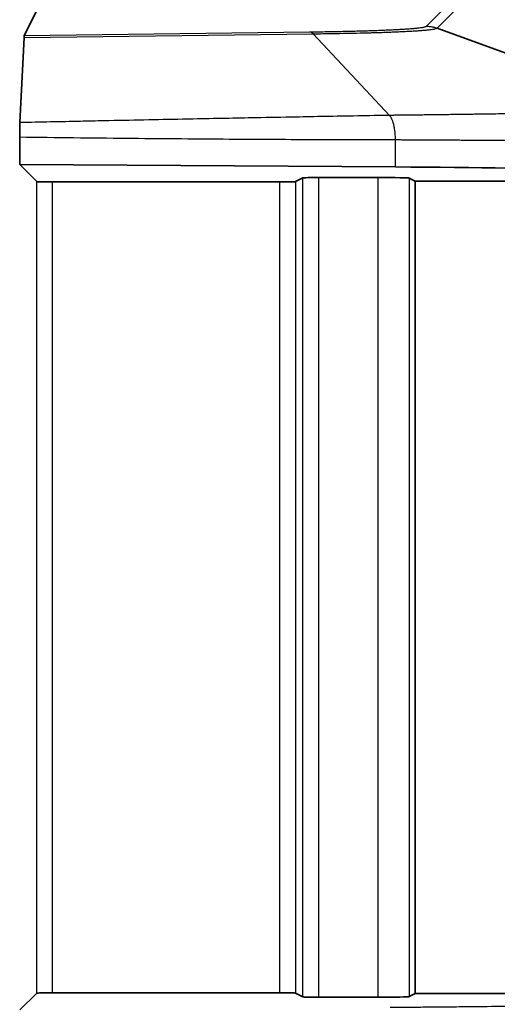
# Model space of a CAD drawing. Units: millimetres. Extents: x 58 to 3196, y 26 to 1156.
# Drawn here: x 1495 to 1510, y 491 to 522 of the extents above; entities that cross this region are included whole.
import ezdxf

# ---------------------------------------------------------------- set-up
doc = ezdxf.new("R2010")
doc.units = ezdxf.units.MM
doc.header["$LTSCALE"] = 4
doc.layers.get('Defpoints').update_dxf_attribs({"lineweight": 25})
for name, color, linetype, lineweight in [('Dimension (ISO)', 7, 'Continuous', 18), ('Visible (ISO)', 7, 'Continuous', 35), ('Visible Narrow (ISO)', 7, 'Continuous', 25)]:
    doc.layers.add(name, color=color, linetype=linetype, lineweight=lineweight)
doc.styles.add('Note Text (TK)', font='MS PGothic.ttf')
doc.dimstyles.new('Default - Method 1b (TK)', dxfattribs={"dimscale": 4, "dimtxt": 2.5, "dimasz": 2.5, "dimexe": 1, "dimexo": 1.5, "dimgap": 1, "dimtad": 1, "dimtoh": 1, "dimrnd": 1e-08, "dimdsep": 46, "dimtxsty": 'Note Text (TK)', "dimcen": 0.09, "dimdle": 5, "dimclrd": 100, "dimclre": 100, "dimclrt": 7, "dimadec": 1, "dimazin": 1, "dimtfac": 1, "dimtmove": 0, "dimatfit": 3, "dimfxl": 1, "dimtolj": 1, "dimlwd": -1, "dimlwe": -1, "dimarcsym": 0})

# ---------------------------------------------------------------- blocks, each defined once
blk = doc.blocks.new('*D16')
at = {"layer": 'Defpoints', "color": 0}
for p in [(1494.844, 671.85), (1494.844, 446.85), (1570.389, 446.85)]:
    blk.add_point(p, dxfattribs=at)
at = {"layer": 'Dimension (ISO)', "color": 100}
for p, q in [((1500.844, 671.85), (1574.389, 671.85)), ((1570.389, 661.85), (1570.389, 456.85)), ((1500.844, 446.85), (1574.389, 446.85))]:
    blk.add_line(p, q, dxfattribs=at)
for points in [[(1568.722, 661.85), (1572.055, 661.85), (1570.389, 671.85)], [(1568.722, 456.85), (1572.055, 456.85), (1570.389, 446.85)]]:
    blk.add_solid(points, dxfattribs=at)
at = {"layer": 'Dimension (ISO)', "color": 7, "insert": (1561.389, 549.18), "char_height": 10, "attachment_point": 4, "rotation": 90, "style": 'Note Text (TK)'}
blk.add_mtext('\\A1;225', dxfattribs=at)

msp = doc.modelspace()

# ---------------------------------------------------------------- linework, layer by layer
at = {"layer": 'Visible (ISO)'}
for p, q in [((1495.3469, 522.6709), (1494.9459, 521.8687)), ((1508.232, 522.1061), (1515.3083, 519.5218)), ((1494.9401, 521.8059), (1494.8031, 519.0652)), ((1494.7969, 518.5937), (1494.7969, 517.7173)), ((1495.3469, 517.1673), (1494.7969, 517.7173)), ((1506.8934, 517.6404), (1494.7969, 517.7173)), ((1506.3398, 517.2984), (1504.4169, 517.2984)), ((1503.1718, 517.1587), (1495.8468, 517.1587)), ((1503.6715, 517.1672), (1503.9172, 517.2899)), ((1507.3392, 517.2815), (1507.5325, 517.1849)), ((1507.5325, 517.1849), (1507.5325, 491.0429)), ((1511.0343, 517.1849), (1507.5325, 517.1849)), ((1495.3469, 491.0605), (1494.8061, 490.5197)), ((1503.1718, 491.0691), (1495.8468, 491.0691)), ((1503.6715, 491.0607), (1503.9172, 490.9379)), ((1507.3392, 490.9463), (1507.5325, 491.0429)), ((1507.5325, 491.0429), (1510.5343, 491.0429)), ((1506.3398, 490.9294), (1504.4169, 490.9294))]:
    msp.add_line(p, q, dxfattribs=at)
for centre, major_axis, ratio, start_param, end_param in [((1494.9465, 520.8693), (-0.0001, -1.0001), 0.0186923, 3.1789793, 3.5000445), ((1494.8065, 518.5912), (0, -0.5069), 0.0189529, 3.5034758, 4.7073834), ((1502.1735, 517.4141), (13.8, 0), 0.0174551, 0.0349066, 1.2217305), ((1504.4169, 517.2896), (-0.5, 0), 0.0174551, 4.712389, 6.2482787), ((1506.3398, 517.2809), (-1, 0), 0.0174551, 3.1764992, 4.712389), ((1495.8468, 517.1675), (0.5, 0), 0.0174551, 3.1590459, 4.712389), ((1503.1718, 517.1675), (-0.5, 0), 0.0174551, 1.5707963, 3.1066861), ((1495.8468, 491.0604), (0.5, 0), 0.0174551, 1.5707963, 3.1241394), ((1503.1718, 491.0604), (-0.5, 0), 0.0174551, 3.1764992, 4.712389), ((1504.4169, 490.9382), (-0.5, 0), 0.0174551, 0.0349066, 1.5707963), ((1506.3398, 490.9469), (-1, 0), 0.0174551, 1.5707963, 3.1066861)]:
    msp.add_ellipse(centre, major_axis=major_axis, ratio=ratio, start_param=start_param, end_param=end_param, dxfattribs=at)
at = {"layer": 'Visible Narrow (ISO)'}
for p, q in [((1507.8901, 522.1667), (1508.6734, 522.95)), ((1508.232, 522.1061), (1509.0156, 522.8897)), ((1494.9401, 521.8059), (1504.2428, 521.9241)), ((1494.9459, 521.8687), (1504.1347, 521.9855)), ((1504.2428, 521.9241), (1506.7026, 519.2993)), ((1506.8934, 517.6404), (1506.8934, 518.5082)), ((1504.4169, 517.2984), (1504.4169, 490.9294)), ((1506.3398, 490.9294), (1506.3398, 517.2984)), ((1495.3469, 491.0605), (1495.3469, 517.1673)), ((1495.8468, 517.1587), (1495.8468, 491.0691)), ((1503.1718, 491.0691), (1503.1718, 517.1587)), ((1503.6715, 517.1672), (1503.6715, 491.0607)), ((1503.9172, 490.9379), (1503.9172, 517.2899)), ((1507.3392, 517.2815), (1507.3392, 490.9463))]:
    msp.add_line(p, q, dxfattribs=at)
msp.add_ellipse((1504.1347, 520.9861), major_axis=(-0.0127, 0.9999), ratio=0.3424222, start_param=5.9249664, end_param=6.2460317, dxfattribs=at)
for points, knots in [([(1504.1347, 521.9855), (1504.2489, 521.987), (1504.3605, 521.9885), (1504.5804, 521.9919), (1504.6885, 521.9937), (1504.8069, 521.9958), (1504.8201, 521.9961), (1504.9056, 521.9976), (1504.9766, 521.999), (1505.1176, 522.0019), (1505.1875, 522.0034), (1505.3252, 522.0064), (1505.3931, 522.008), (1505.545, 522.0118), (1505.6285, 522.0139), (1505.7923, 522.0184), (1505.8727, 522.0208), (1505.9789, 522.024), (1506.0065, 522.0249), (1506.1245, 522.0287), (1506.2123, 522.0316), (1506.382, 522.0378), (1506.4641, 522.041), (1506.6099, 522.047), (1506.6746, 522.0499), (1506.7994, 522.0556), (1506.8596, 522.0586), (1506.9386, 522.0627), (1506.9597, 522.0638), (1507.0244, 522.0673), (1507.0667, 522.0697), (1507.1487, 522.0746), (1507.1883, 522.077), (1507.2647, 522.0821), (1507.3015, 522.0846), (1507.3902, 522.0911), (1507.4405, 522.0952), (1507.5343, 522.1034), (1507.5778, 522.1076), (1507.6465, 522.115), (1507.6735, 522.1182), (1507.723, 522.1247), (1507.7455, 522.128), (1507.781, 522.1337), (1507.7949, 522.1362), (1507.824, 522.142), (1507.8381, 522.1453), (1507.8615, 522.1519), (1507.8708, 522.1552), (1507.8835, 522.1612), (1507.8876, 522.164), (1507.8901, 522.1667)], [0.00000012, 0.00000012, 0.00000012, 0.00000012, 0.05175259, 0.05175259, 0.10451036, 0.10451036, 0.11111122, 0.11111122, 0.1476904, 0.1476904, 0.18495636, 0.18495636, 0.22222232, 0.22222232, 0.26937508, 0.26937508, 0.31655076, 0.31655076, 0.33333342, 0.33333342, 0.38888896, 0.38888896, 0.44444451, 0.44444451, 0.49130523, 0.49130523, 0.53818365, 0.53818365, 0.55555561, 0.55555561, 0.59250352, 0.59250352, 0.62958511, 0.62958511, 0.66666671, 0.66666671, 0.72222226, 0.72222226, 0.77777781, 0.77777781, 0.81822011, 0.81822011, 0.85857213, 0.85857213, 0.8888889, 0.8888889, 0.92869261, 0.92869261, 0.96793183, 0.96793183, 1, 1, 1, 1]), ([(1504.2428, 521.9241), (1504.3489, 521.9254), (1504.4532, 521.9268), (1504.5555, 521.9282), (1504.6581, 521.9297), (1504.7586, 521.9312), (1504.8567, 521.9329), (1504.8718, 521.9331), (1504.8868, 521.9333), (1504.9017, 521.9336), (1504.9282, 521.934), (1504.9545, 521.9345), (1504.9807, 521.9349), (1505.1285, 521.9375), (1505.2704, 521.9402), (1505.4084, 521.9431), (1505.4467, 521.9439), (1505.4847, 521.9447), (1505.5225, 521.9455), (1505.5632, 521.9464), (1505.6035, 521.9474), (1505.6436, 521.9483), (1505.7991, 521.952), (1505.9506, 521.9559), (1506.0963, 521.96), (1506.1486, 521.9614), (1506.2002, 521.9629), (1506.251, 521.9644), (1506.3422, 521.9672), (1506.4307, 521.97), (1506.5165, 521.9729), (1506.5499, 521.9741), (1506.5828, 521.9752), (1506.6154, 521.9764), (1506.6753, 521.9785), (1506.7338, 521.9807), (1506.7909, 521.983), (1506.8606, 521.9857), (1506.9282, 521.9885), (1506.9935, 521.9914), (1507.02, 521.9926), (1507.0462, 521.9937), (1507.072, 521.9949), (1507.1356, 521.9978), (1507.1968, 522.0007), (1507.2554, 522.0037), (1507.3014, 522.006), (1507.3458, 522.0084), (1507.3888, 522.0108), (1507.4131, 522.0122), (1507.4369, 522.0135), (1507.4603, 522.0149), (1507.5013, 522.0173), (1507.5409, 522.0198), (1507.5792, 522.0223), (1507.5983, 522.0236), (1507.617, 522.0249), (1507.6354, 522.0261), (1507.684, 522.0295), (1507.7303, 522.0329), (1507.7741, 522.0364), (1507.8237, 522.0404), (1507.87, 522.0445), (1507.9126, 522.0486), (1507.9204, 522.0494), (1507.928, 522.0501), (1507.9356, 522.0509), (1507.9617, 522.0536), (1507.9864, 522.0563), (1508.0094, 522.059), (1508.0617, 522.0652), (1508.1056, 522.0715), (1508.1404, 522.0779), (1508.1483, 522.0793), (1508.1558, 522.0808), (1508.1628, 522.0823), (1508.1847, 522.0869), (1508.2018, 522.0916), (1508.214, 522.0963), (1508.2223, 522.0995), (1508.2284, 522.1028), (1508.232, 522.1061)], [0.00000642, 0.00000642, 0.00000642, 0.00000642, 0.04573974, 0.04573974, 0.04573974, 0.09160606, 0.09160606, 0.09160606, 0.09862795, 0.09862795, 0.09862795, 0.11111111, 0.11111111, 0.11111111, 0.18158224, 0.18158224, 0.18158224, 0.20114671, 0.20114671, 0.20114671, 0.22222222, 0.22222222, 0.22222222, 0.30396055, 0.30396055, 0.30396055, 0.33333333, 0.33333333, 0.33333333, 0.38612832, 0.38612832, 0.38612832, 0.40665322, 0.40665322, 0.40665322, 0.44444444, 0.44444444, 0.44444444, 0.49053915, 0.49053915, 0.49053915, 0.50929086, 0.50929086, 0.50929086, 0.55555556, 0.55555556, 0.55555556, 0.59190045, 0.59190045, 0.59190045, 0.61249935, 0.61249935, 0.61249935, 0.64865239, 0.64865239, 0.64865239, 0.66666667, 0.66666667, 0.66666667, 0.71420407, 0.71420407, 0.71420407, 0.76796659, 0.76796659, 0.76796659, 0.77777778, 0.77777778, 0.77777778, 0.81182559, 0.81182559, 0.81182559, 0.88888889, 0.88888889, 0.88888889, 0.90658352, 0.90658352, 0.90658352, 0.96194871, 0.96194871, 0.96194871, 1, 1, 1, 1]), ([(1515.3083, 519.5218), (1515.303, 519.5195), (1515.295, 519.5171), (1515.2843, 519.5148), (1515.2841, 519.5147), (1515.2838, 519.5146), (1515.2836, 519.5146), (1515.2728, 519.5122), (1515.2595, 519.5098), (1515.2436, 519.5074), (1515.2432, 519.5073), (1515.2428, 519.5073), (1515.2425, 519.5072), (1515.2264, 519.5048), (1515.2077, 519.5024), (1515.1864, 519.4999), (1515.186, 519.4999), (1515.1855, 519.4998), (1515.185, 519.4998), (1515.1636, 519.4973), (1515.1396, 519.4949), (1515.113, 519.4925), (1515.0858, 519.49), (1515.0559, 519.4875), (1515.0233, 519.485), (1514.9907, 519.4824), (1514.9554, 519.4799), (1514.9175, 519.4774), (1514.8795, 519.4749), (1514.8389, 519.4724), (1514.7956, 519.4699), (1514.7524, 519.4674), (1514.7065, 519.4649), (1514.658, 519.4624), (1514.6095, 519.4599), (1514.5583, 519.4574), (1514.5046, 519.4549), (1514.4509, 519.4523), (1514.3946, 519.4498), (1514.3358, 519.4473), (1514.2769, 519.4449), (1514.2155, 519.4424), (1514.1516, 519.4399), (1514.0877, 519.4374), (1514.0212, 519.4349), (1513.9523, 519.4324), (1513.8834, 519.43), (1513.812, 519.4275), (1513.7382, 519.425), (1513.6644, 519.4226), (1513.5881, 519.4202), (1513.5095, 519.4177), (1513.4308, 519.4153), (1513.3498, 519.4129), (1513.2664, 519.4105), (1513.1831, 519.408), (1513.0974, 519.4057), (1513.0094, 519.4033), (1512.9214, 519.4009), (1512.8311, 519.3985), (1512.7385, 519.3962), (1512.646, 519.3938), (1512.5513, 519.3915), (1512.4543, 519.3892), (1512.3574, 519.3868), (1512.2583, 519.3845), (1512.1571, 519.3823), (1512.0558, 519.38), (1511.9525, 519.3777), (1511.8471, 519.3755), (1511.7417, 519.3732), (1511.6342, 519.371), (1511.5248, 519.3688), (1511.4153, 519.3666), (1511.3039, 519.3644), (1511.1905, 519.3623), (1511.0771, 519.3601), (1510.9618, 519.358), (1510.8447, 519.3559), (1510.7275, 519.3538), (1510.6085, 519.3517), (1510.4878, 519.3496), (1510.367, 519.3475), (1510.2445, 519.3455), (1510.1201, 519.3435), (1509.9958, 519.3415), (1509.8697, 519.3395), (1509.7422, 519.3375), (1509.6414, 519.336), (1509.5396, 519.3345), (1509.4366, 519.3329), (1509.4094, 519.3325), (1509.3821, 519.3321), (1509.3547, 519.3317), (1509.272, 519.3305), (1509.1885, 519.3293), (1509.1047, 519.3282), (1509.0557, 519.3275), (1509.0067, 519.3268), (1508.9576, 519.3261), (1508.891, 519.3252), (1508.8243, 519.3243), (1508.7584, 519.3234), (1508.6927, 519.3225), (1508.6277, 519.3217), (1508.5642, 519.3208), (1508.4372, 519.3192), (1508.3165, 519.3176), (1508.2031, 519.3162), (1508.1335, 519.3154), (1508.0667, 519.3146), (1508.0022, 519.3138), (1507.9616, 519.3133), (1507.9218, 519.3128), (1507.8829, 519.3123), (1507.8021, 519.3114), (1507.7248, 519.3105), (1507.6506, 519.3096), (1507.6322, 519.3094), (1507.6141, 519.3092), (1507.5961, 519.309), (1507.52, 519.3081), (1507.4473, 519.3073), (1507.3777, 519.3065), (1507.3644, 519.3064), (1507.3512, 519.3062), (1507.3381, 519.3061), (1507.2686, 519.3053), (1507.2021, 519.3046), (1507.1385, 519.3039), (1507.1275, 519.3038), (1507.1165, 519.3037), (1507.1056, 519.3035), (1507.051, 519.303), (1506.9985, 519.3024), (1506.9476, 519.3019), (1506.93, 519.3017), (1506.9127, 519.3015), (1506.8955, 519.3013), (1506.8497, 519.3008), (1506.8052, 519.3004), (1506.762, 519.2999), (1506.7419, 519.2997), (1506.7221, 519.2995), (1506.7026, 519.2993)], [0, 0, 0, 0, 0.0271332, 0.0271332, 0.0271332, 0.0277778, 0.0277778, 0.0277778, 0.0549359, 0.0549359, 0.0549359, 0.0555556, 0.0555556, 0.0555556, 0.0827385, 0.0827385, 0.0827385, 0.0833333, 0.0833333, 0.0833333, 0.1105412, 0.1105412, 0.1105412, 0.1383439, 0.1383439, 0.1383439, 0.1661466, 0.1661466, 0.1661466, 0.1939493, 0.1939493, 0.1939493, 0.221752, 0.221752, 0.221752, 0.2495546, 0.2495546, 0.2495546, 0.2773573, 0.2773573, 0.2773573, 0.30516, 0.30516, 0.30516, 0.3329627, 0.3329627, 0.3329627, 0.3607654, 0.3607654, 0.3607654, 0.3885681, 0.3885681, 0.3885681, 0.4163707, 0.4163707, 0.4163707, 0.4441734, 0.4441734, 0.4441734, 0.4719761, 0.4719761, 0.4719761, 0.4997788, 0.4997788, 0.4997788, 0.5275815, 0.5275815, 0.5275815, 0.5553842, 0.5553842, 0.5553842, 0.5831868, 0.5831868, 0.5831868, 0.6109895, 0.6109895, 0.6109895, 0.6387922, 0.6387922, 0.6387922, 0.6665949, 0.6665949, 0.6665949, 0.6943976, 0.6943976, 0.6943976, 0.7222003, 0.7222003, 0.7222003, 0.7441907, 0.7441907, 0.7441907, 0.7500029, 0.7500029, 0.7500029, 0.7675436, 0.7675436, 0.7675436, 0.7777778, 0.7777778, 0.7777778, 0.7916804, 0.7916804, 0.7916804, 0.8055556, 0.8055556, 0.8055556, 0.8333333, 0.8333333, 0.8333333, 0.8503716, 0.8503716, 0.8503716, 0.8611111, 0.8611111, 0.8611111, 0.8833798, 0.8833798, 0.8833798, 0.8888889, 0.8888889, 0.8888889, 0.9122055, 0.9122055, 0.9122055, 0.9166667, 0.9166667, 0.9166667, 0.9403366, 0.9403366, 0.9403366, 0.9444444, 0.9444444, 0.9444444, 0.9651022, 0.9651022, 0.9651022, 0.9722222, 0.9722222, 0.9722222, 0.9911779, 0.9911779, 0.9911779, 1, 1, 1, 1]), ([(1506.7026, 519.2993), (1506.0309, 519.2876), (1505.3363, 519.2752), (1504.3115, 519.2565), (1503.999, 519.2507), (1503.2633, 519.2369), (1502.8369, 519.2289), (1501.747, 519.208), (1501.0734, 519.1949), (1500.2661, 519.1788), (1500.1515, 519.1765), (1499.2215, 519.1579), (1498.3799, 519.1408), (1497.2579, 519.1174), (1497.0053, 519.1121), (1496.1162, 519.0934), (1495.467, 519.0796), (1494.8031, 519.0652)], [0, 0, 0, 0, 0.2, 0.2, 0.2861066, 0.2861066, 0.4, 0.4, 0.5717407, 0.5717407, 0.6, 0.6, 0.8, 0.8, 0.857383, 0.857383, 1, 1, 1, 1]), ([(1506.8934, 518.5082), (1506.8936, 518.5458), (1506.893, 518.5834), (1506.8901, 518.6512), (1506.8882, 518.6815), (1506.8826, 518.7488), (1506.8785, 518.7855), (1506.8698, 518.8491), (1506.8654, 518.8762), (1506.8543, 518.9369), (1506.8471, 518.9699), (1506.8331, 519.0254), (1506.8266, 519.0486), (1506.8107, 519.0994), (1506.8009, 519.1264), (1506.7827, 519.1707), (1506.7744, 519.1888), (1506.7551, 519.2266), (1506.744, 519.2457), (1506.7228, 519.2763), (1506.7129, 519.2886), (1506.7026, 519.2993)], [0, 0, 0, 0, 0.1099778, 0.1099778, 0.2, 0.2, 0.31260033, 0.31260033, 0.4, 0.4, 0.51330155, 0.51330155, 0.6, 0.6, 0.7127514, 0.7127514, 0.8, 0.8, 0.90961005, 0.90961005, 1, 1, 1, 1]), ([(1515.9651, 518.5824), (1515.9596, 518.5801), (1515.9514, 518.578), (1515.9293, 518.5735), (1515.9151, 518.5712), (1515.898, 518.569), (1515.8813, 518.5668), (1515.8623, 518.5647), (1515.8396, 518.5625), (1515.8386, 518.5624), (1515.8163, 518.5603), (1515.7925, 518.5583), (1515.7642, 518.5563), (1515.7621, 518.5561), (1515.7342, 518.5541), (1515.706, 518.5523), (1515.6721, 518.5503), (1515.6687, 518.5501), (1515.6352, 518.5482), (1515.603, 518.5465), (1515.5636, 518.5446), (1515.5584, 518.5444), (1515.5194, 518.5426), (1515.4835, 518.541), (1515.4386, 518.5392), (1515.4315, 518.5389), (1515.387, 518.5372), (1515.3478, 518.5358), (1515.2974, 518.5341), (1515.2881, 518.5338), (1515.2381, 518.5321), (1515.1959, 518.5308), (1515.1402, 518.5292), (1515.1283, 518.5289), (1515.073, 518.5273), (1515.0281, 518.5261), (1514.9671, 518.5246), (1514.9523, 518.5243), (1514.8917, 518.5228), (1514.8446, 518.5217), (1514.7783, 518.5203), (1514.7604, 518.5199), (1514.6946, 518.5186), (1514.6456, 518.5176), (1514.5742, 518.5163), (1514.5529, 518.5159), (1514.4819, 518.5147), (1514.4313, 518.5138), (1514.3548, 518.5126), (1514.3299, 518.5122), (1514.2539, 518.5111), (1514.2021, 518.5103), (1514.1206, 518.5092), (1514.0917, 518.5088), (1514.0108, 518.5078), (1513.9581, 518.5071), (1513.8717, 518.5061), (1513.8387, 518.5057), (1513.753, 518.5048), (1513.6997, 518.5042), (1513.6086, 518.5033), (1513.5712, 518.5029), (1513.4807, 518.5021), (1513.4272, 518.5016), (1513.3314, 518.5008), (1513.2894, 518.5005), (1513.1943, 518.4997), (1513.1409, 518.4993), (1513.0406, 518.4986), (1512.9938, 518.4983), (1512.8942, 518.4977), (1512.8413, 518.4974), (1512.7365, 518.4968), (1512.6336, 518.4962), (1512.5285, 518.4957), (1512.4195, 518.4952), (1512.3625, 518.495), (1512.2543, 518.4946), (1512.2032, 518.4944), (1512.0899, 518.494), (1512.0276, 518.4938), (1511.9153, 518.4935), (1511.8655, 518.4934), (1511.7482, 518.4931), (1511.6804, 518.493), (1511.5642, 518.4928), (1511.516, 518.4927), (1511.3948, 518.4925), (1511.3214, 518.4925), (1511.2013, 518.4924), (1511.1551, 518.4924), (1511.0301, 518.4923), (1510.951, 518.4923), (1510.8272, 518.4923), (1510.7832, 518.4923), (1510.6546, 518.4924), (1510.5696, 518.4925), (1510.4423, 518.4926), (1510.4007, 518.4927), (1510.2687, 518.4928), (1510.1777, 518.493), (1510.0471, 518.4932), (1510.0082, 518.4933), (1509.873, 518.4936), (1509.7761, 518.4938), (1509.6423, 518.4942), (1509.6061, 518.4943), (1509.4911, 518.4946), (1509.4116, 518.4949), (1509.3082, 518.4952), (1509.2842, 518.4953), (1509.2279, 518.4955), (1509.1954, 518.4956), (1509.0947, 518.496), (1509.0267, 518.4962), (1508.9216, 518.4966), (1508.8839, 518.4968), (1508.8193, 518.4971), (1508.7923, 518.4972), (1508.6614, 518.4977), (1508.5619, 518.4982), (1508.4459, 518.4988), (1508.4249, 518.4989), (1508.3341, 518.4993), (1508.2669, 518.4997), (1508.178, 518.5001), (1508.1543, 518.5003), (1508.115, 518.5005), (1508.0992, 518.5006), (1507.9952, 518.5011), (1507.9108, 518.5016), (1507.8183, 518.5021), (1507.8067, 518.5022), (1507.7183, 518.5027), (1507.6448, 518.5032), (1507.5693, 518.5037), (1507.5644, 518.5037), (1507.5513, 518.5038), (1507.5432, 518.5038), (1507.4586, 518.5044), (1507.3856, 518.5048), (1507.3106, 518.5053), (1507.3055, 518.5053), (1507.2383, 518.5058), (1507.1788, 518.5062), (1507.1128, 518.5066), (1507.1042, 518.5067), (1507.0367, 518.5072), (1506.98, 518.5076), (1506.9156, 518.508), (1506.9048, 518.5081), (1506.8941, 518.5082), (1506.8934, 518.5082)], [0, 0, 0, 0, 0.02674877, 0.02674877, 0.05405405, 0.05454669, 0.05454669, 0.08108108, 0.08108108, 0.08234464, 0.08234464, 0.10810811, 0.10810811, 0.11014259, 0.11014259, 0.13513514, 0.13513514, 0.1379405, 0.1379405, 0.16216216, 0.16216216, 0.16573848, 0.16573848, 0.18918919, 0.18918919, 0.19353638, 0.19353638, 0.21621622, 0.21621622, 0.22133436, 0.22133436, 0.24324324, 0.24324324, 0.24913227, 0.24913227, 0.27027027, 0.27027027, 0.27693023, 0.27693023, 0.2972973, 0.2972973, 0.30472817, 0.30472817, 0.32432432, 0.32432432, 0.33252609, 0.33252609, 0.35135135, 0.35135135, 0.36032405, 0.36032405, 0.37837838, 0.37837838, 0.38812197, 0.38812197, 0.40540541, 0.40540541, 0.41591993, 0.41591993, 0.43243243, 0.43243243, 0.44371786, 0.44371786, 0.45945946, 0.45945946, 0.47151579, 0.47151579, 0.48648649, 0.48648649, 0.49931376, 0.49931376, 0.51351351, 0.51351351, 0.52711167, 0.54054054, 0.54054054, 0.55490963, 0.55490963, 0.56756757, 0.56756757, 0.58270757, 0.58270757, 0.59459459, 0.59459459, 0.6105055, 0.6105055, 0.62162162, 0.62162162, 0.63830343, 0.63830343, 0.64864865, 0.64864865, 0.66610145, 0.66610145, 0.67567568, 0.67567568, 0.69389912, 0.69389912, 0.7027027, 0.7027027, 0.72169783, 0.72169783, 0.72972973, 0.72972973, 0.74948717, 0.74948717, 0.75675676, 0.75675676, 0.77256687, 0.77256687, 0.77732576, 0.77732576, 0.78378378, 0.78378378, 0.79741052, 0.79741052, 0.80514532, 0.80514532, 0.81081081, 0.81081081, 0.83288561, 0.83288561, 0.83783784, 0.83783784, 0.85451262, 0.85451262, 0.86066576, 0.86066576, 0.86486486, 0.86486486, 0.88847775, 0.88847775, 0.89189189, 0.89189189, 0.91467378, 0.91467378, 0.91627646, 0.91627646, 0.91891892, 0.91891892, 0.94407521, 0.94407521, 0.94594595, 0.94594595, 0.96848092, 0.96848092, 0.9718769, 0.9718769, 0.99530361, 0.99530361, 0.99967677, 1, 1, 1, 1]), ([(1515.4654, 490.8055), (1515.4585, 490.802), (1515.4474, 490.7986), (1515.4164, 490.7918), (1515.3966, 490.7884), (1515.356, 490.7827), (1515.3376, 490.7804), (1515.2699, 490.7728), (1515.212, 490.7675), (1515.0956, 490.7585), (1515.0424, 490.7548), (1514.8772, 490.7445), (1514.7532, 490.7379), (1514.5668, 490.7293), (1514.5193, 490.7272), (1514.2695, 490.7166), (1513.8104, 490.7), (1512.958, 490.6768), (1511.9536, 490.6554), (1511.192, 490.6427), (1510.4426, 490.6316), (1510.0789, 490.6267), (1509.6448, 490.6215), (1509.5877, 490.6208), (1509.3108, 490.6176), (1509.0872, 490.6152), (1508.6324, 490.6106), (1508.4012, 490.6084), (1507.9946, 490.6048), (1507.8205, 490.6034), (1507.4692, 490.6006), (1507.2919, 490.5993), (1506.9836, 490.5971), (1506.8535, 490.5963), (1506.7224, 490.5954)], [0, 0, 0, 0, 0.037176, 0.037176, 0.0745073, 0.0745073, 0.1, 0.1, 0.1587336, 0.1587336, 0.2, 0.2, 0.2754696, 0.2754696, 0.3, 0.3, 0.4, 0.5, 0.6, 0.7, 0.7, 0.7868929, 0.7868929, 0.8, 0.8, 0.85, 0.85, 0.9, 0.9, 0.9367924, 0.9367924, 0.9735211, 0.9735211, 1, 1, 1, 1])]:
    msp.add_open_spline(points, degree=3, knots=knots, dxfattribs=at)
for points in [[(1507.8901, 522.1667), (1507.9289, 522.1667), (1508.0064, 522.1621), (1508.1211, 522.1417), (1508.1955, 522.1193), (1508.232, 522.1061)], [(1506.8934, 518.5082), (1506.0442, 518.5088), (1504.2699, 518.5126), (1501.3921, 518.5277), (1498.2624, 518.5536), (1495.9828, 518.5788), (1494.7969, 518.5937)]]:
    msp.add_open_spline(points, degree=3, dxfattribs=at)

# ---------------------------------------------------------------- dimensions: what is measured, and where the dimension line sits
at = {"layer": 'Dimension (ISO)', "color": 100}
dim = msp.add_linear_dim(base=(1570.3887, 446.8497), p1=(1494.8436, 671.8503), p2=(1494.8436, 446.8497), angle=90, dimstyle='Default - Method 1b (TK)', override={"dimgap": 1, "dimtoh": 0, "dimdec": 2, "dimtol": 0, "dimlim": 0, "dimtp": 0, "dimtm": 0, "dimtdec": 2, "dimtofl": 0, "dimatfit": 1}, dxfattribs=at)
dim.commit()
dim.dimension.update_dxf_attribs({"geometry": '*D16', "text_midpoint": (1570.3887, 559.35), "dimtype": 160})

doc.saveas('drawing.dxf')
